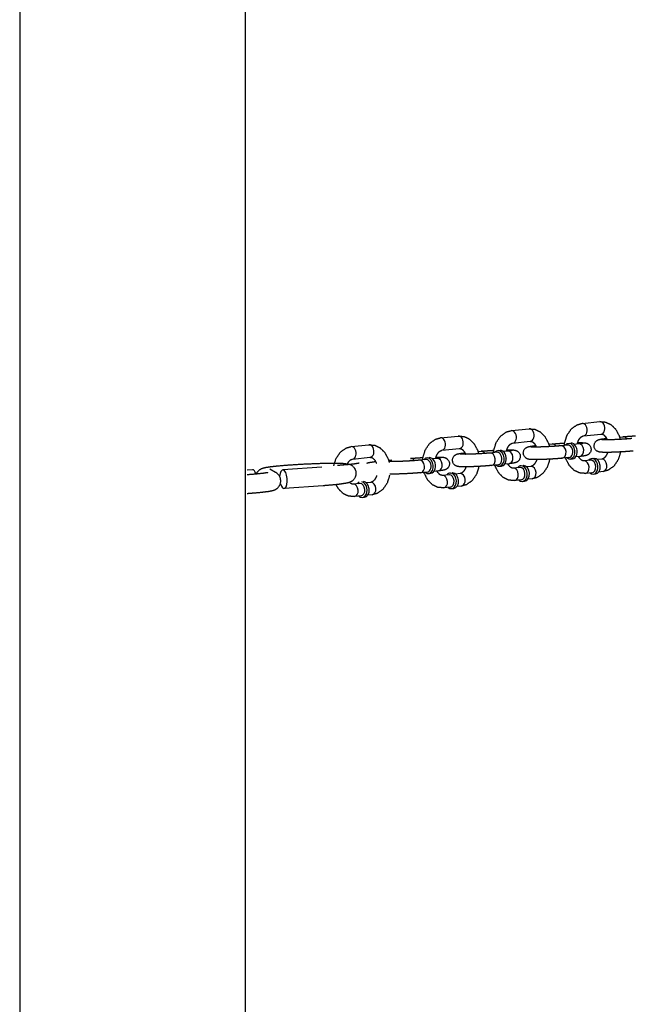
# Model space of a CAD drawing. Extents: x -26 to 730, y -26 to 570.
# Drawn here: x 569 to 575, y 401 to 411 of the extents above; entities that cross this region are included whole.
import ezdxf

# ---------------------------------------------------------------- set-up
doc = ezdxf.new("R2010")
doc.units = 0
doc.header["$LTSCALE"] = 16
doc.header["$MEASUREMENT"] = 0
doc.layers.add('1', color=7, linetype='CONTINUOUS')
doc.layers.add('AREA', color=2, linetype='CONTINUOUS')

msp = doc.modelspace()

# ---------------------------------------------------------------- linework, layer by layer
at = {"layer": '1'}
for p, q in [((573.74897, 407.17133, 17.00307), (573.92529, 407.18933, 17.00307)), ((573.74897, 407.17133, 17.00307), (573.92529, 407.18933, 17.00307)), ((574.45424, 407.24334, 17.00307), (574.63056, 407.26134, 17.00307)), ((574.45424, 407.24334, 17.00307), (574.63056, 407.26134, 17.00307)), ((573.0437, 407.09933, 17.00307), (573.22001, 407.11733, 17.00307)), ((574.46694, 407.11898, 17.00307), (574.64325, 407.13698, 17.00307)), ((574.46694, 407.11898, 17.00307), (574.64325, 407.13698, 17.00307)), ((574.68384, 407.09232, 17.00307), (574.69813, 407.09378, 17.00307)), ((574.82725, 407.10696, 17.00307), (574.86016, 407.11032, 17.00307)), ((574.82725, 407.10696, 17.00307), (574.86016, 407.11032, 17.00307)), ((572.154, 407.01196, 51.00922), (572.33032, 407.02996, 51.00922)), ((573.05639, 406.97498, 17.00307), (573.23271, 406.99298, 17.00307)), ((573.61401, 406.97174, 17.00307), (573.63605, 406.97399, 17.00307)), ((573.76166, 407.04698, 17.00307), (573.93798, 407.06498, 17.00307)), ((573.97857, 407.02032, 17.00307), (573.99286, 407.02178, 17.00307)), ((574.12198, 407.03496, 17.00307), (574.15489, 407.03832, 17.00307)), ((574.30985, 407.02707, 17.00307), (574.24373, 407.02032, 17.00307)), ((574.31929, 407.04374, 17.00307), (574.34132, 407.04599, 17.00307)), ((574.42005, 407.03832, 17.00307), (574.3758, 407.0338, 17.00307)), ((572.16669, 406.88761, 51.00922), (572.34301, 406.90561, 51.00922)), ((572.52701, 406.87559, 51.00922), (572.55992, 406.87895, 51.00922)), ((572.89931, 406.88307, 17.00307), (572.83319, 406.87632, 17.00307)), ((572.90874, 406.89974, 17.00307), (572.93078, 406.90199, 17.00307)), ((573.00951, 406.89432, 17.00307), (572.96526, 406.8898, 17.00307)), ((573.2733, 406.94832, 17.00307), (573.28758, 406.94978, 17.00307)), ((573.41671, 406.96296, 17.00307), (573.44961, 406.96632, 17.00307)), ((573.60458, 406.95507, 17.00307), (573.53846, 406.94832, 17.00307)), ((573.71478, 406.96632, 17.00307), (573.67053, 406.9618, 17.00307)), ((574.32255, 406.90272, 17.00307), (574.25643, 406.89597, 17.00307)), ((574.33515, 406.8883, 17.00307), (574.35719, 406.89055, 17.00307)), ((574.43275, 406.91397, 17.00307), (574.3885, 406.90945, 17.00307)), ((574.53945, 406.87606, 17.00307), (574.47333, 406.86931, 17.00307)), ((574.54888, 406.89273, 17.00307), (574.57092, 406.89498, 17.00307)), ((574.64965, 406.88731, 17.00307), (574.6054, 406.88279, 17.00307)), ((571.1703, 406.78215, 34.00615), (571.11715, 406.77829, 34.00615)), ((571.40167, 406.75491, 34.00615), (571.34263, 406.78627, 34.00615)), ((571.86081, 406.80865, 34.00615), (571.47248, 406.78044, 34.00615)), ((572.3836, 406.86095, 51.00922), (572.39789, 406.8624, 51.00922)), ((573.61728, 406.83072, 17.00307), (573.55116, 406.82397, 17.00307)), ((573.62988, 406.8163, 17.00307), (573.65192, 406.81855, 17.00307)), ((573.72747, 406.84197, 17.00307), (573.68322, 406.83745, 17.00307)), ((573.83418, 406.80406, 17.00307), (573.76806, 406.79731, 17.00307)), ((573.84361, 406.82073, 17.00307), (573.86565, 406.82298, 17.00307)), ((573.94438, 406.81531, 17.00307), (573.90013, 406.81079, 17.00307)), ((572.912, 406.75872, 17.00307), (572.84589, 406.75196, 17.00307)), ((572.92461, 406.7443, 17.00307), (572.94665, 406.74655, 17.00307)), ((573.0222, 406.76997, 17.00307), (572.97795, 406.76545, 17.00307)), ((573.12891, 406.73206, 17.00307), (573.06279, 406.72531, 17.00307)), ((573.13834, 406.74873, 17.00307), (573.16038, 406.75098, 17.00307)), ((573.23911, 406.74331, 17.00307), (573.19486, 406.73879, 17.00307)), ((573.84688, 406.6797, 17.00307), (573.78076, 406.67295, 17.00307)), ((573.95707, 406.69095, 17.00307), (573.91282, 406.68644, 17.00307)), ((574.55215, 406.75171, 17.00307), (574.48603, 406.74495, 17.00307)), ((574.56475, 406.73729, 17.00307), (574.58679, 406.73954, 17.00307)), ((574.66235, 406.76296, 17.00307), (574.61809, 406.75844, 17.00307)), ((571.8744, 406.62164, 34.00615), (571.48606, 406.59343, 34.00615)), ((572.23921, 406.64468, 51.00922), (572.17309, 406.63793, 51.00922)), ((572.34941, 406.65593, 51.00922), (572.30516, 406.65141, 51.00922)), ((573.1416, 406.6077, 17.00307), (573.07548, 406.60095, 17.00307)), ((573.15421, 406.59328, 17.00307), (573.17625, 406.59553, 17.00307)), ((573.2518, 406.61895, 17.00307), (573.20755, 406.61444, 17.00307)), ((573.85948, 406.66528, 17.00307), (573.88152, 406.66753, 17.00307)), ((572.25191, 406.52033, 51.00922), (572.18579, 406.51358, 51.00922)), ((572.26451, 406.50591, 51.00922), (572.28655, 406.50816, 51.00922)), ((572.3621, 406.53158, 51.00922), (572.31785, 406.52706, 51.00922))]:
    msp.add_line(p, q, dxfattribs=at)
for centre, major_axis, ratio, start_param, end_param in [((573.75532, 407.10916, 17.00307), (0.00635, -0.06218), 0.7052715, 0, 3.1415927), ((573.75532, 407.10916, 17.00307), (0.00635, -0.06218), 0.7052715, 0, 3.1415927), ((573.93163, 407.12716, 17.00307), (0.00635, -0.06218), 0.7052715, 0, 3.1415927), ((573.93163, 407.12716, 17.00307), (0.00635, -0.06218), 0.7052715, 0, 3.1415927), ((574.46059, 407.18116, 17.00307), (0.00635, -0.06218), 0.7052715, 0, 3.1415927), ((574.46059, 407.18116, 17.00307), (0.00635, -0.06218), 0.7052715, 0, 3.1415927), ((574.46059, 407.18116, 17.00307), (0.00635, -0.06218), 0.7052715, 0, 3.1415927), ((574.46059, 407.18116, 17.00307), (0.00635, -0.06218), 0.7052715, 0, 3.1415927), ((574.63691, 407.19916, 17.00307), (0.00635, -0.06218), 0.7052715, 0, 3.1415927), ((574.63691, 407.19916, 17.00307), (0.00635, -0.06218), 0.7052715, 0, 3.1415927), ((574.63691, 407.19916, 17.00307), (0.00635, -0.06218), 0.7052715, 0, 3.1415927), ((574.63691, 407.19916, 17.00307), (0.00635, -0.06218), 0.7052715, 0, 3.1415927), ((573.05004, 407.03716, 17.00307), (0.00635, -0.06218), 0.7052715, 0, 3.1415927), ((573.05004, 407.03716, 17.00307), (0.00635, -0.06218), 0.7052715, 0, 3.1415927), ((573.22636, 407.05516, 17.00307), (0.00635, -0.06218), 0.7052715, 0, 3.1415927), ((573.22636, 407.05516, 17.00307), (0.00635, -0.06218), 0.7052715, 0, 3.1415927), ((574.69019, 407.03015, 17.00307), (-0.00635, 0.06218), 0.7052715, 5.9132554, 6.2831853), ((574.69019, 407.03015, 17.00307), (-0.00635, 0.06218), 0.7052715, 5.9132554, 6.2831853), ((574.8665, 407.04815, 17.00307), (-0.00635, 0.06218), 0.7052715, 5.332701, 6.2831853), ((574.8665, 407.04815, 17.00307), (-0.00635, 0.06218), 0.7052715, 5.332701, 6.2831853), ((572.16035, 406.94978, 51.00922), (0.00635, -0.06218), 0.7052715, 0, 3.1415927), ((572.16035, 406.94978, 51.00922), (0.00635, -0.06218), 0.7052715, 0, 3.1415927), ((572.33666, 406.96778, 51.00922), (0.00635, -0.06218), 0.7052715, 0, 3.1415927), ((572.33666, 406.96778, 51.00922), (0.00635, -0.06218), 0.7052715, 0, 3.1415927), ((573.62195, 406.89402, 17.00307), (-0.00793, 0.07772), 0.7052715, 2.4980915, 6.9266864), ((573.62195, 406.89402, 17.00307), (-0.00793, 0.07772), 0.7052715, 2.4980915, 6.9266864), ((573.64399, 406.89627, 17.00307), (0.00793, -0.07772), 0.7052715, 0, 3.1415927), ((573.64399, 406.89627, 17.00307), (0.00793, -0.07772), 0.7052715, 0, 3.1415927), ((573.98492, 406.95814, 17.00307), (-0.00635, 0.06218), 0.7052715, 5.9132554, 6.2831853), ((573.98492, 406.95814, 17.00307), (-0.00635, 0.06218), 0.7052715, 5.9132554, 6.2831853), ((574.16123, 406.97614, 17.00307), (-0.00635, 0.06218), 0.7052715, 5.332701, 6.2831853), ((574.16123, 406.97614, 17.00307), (-0.00635, 0.06218), 0.7052715, 5.332701, 6.2831853), ((574.25008, 406.95814, 17.00307), (-0.00635, 0.06218), 0.7052715, 3.1415927, 6.2831853), ((574.25008, 406.95814, 17.00307), (-0.00635, 0.06218), 0.7052715, 3.1415927, 6.2831853), ((574.32722, 406.96602, 17.00307), (-0.00793, 0.07772), 0.7052715, 2.4980915, 6.9266864), ((574.32722, 406.96602, 17.00307), (-0.00793, 0.07772), 0.7052715, 2.4980915, 6.9266864), ((574.3162, 406.96489, 17.00307), (0.00635, -0.06218), 0.7052715, 0, 3.1415927), ((574.3162, 406.96489, 17.00307), (0.00635, -0.06218), 0.7052715, 0, 3.1415927), ((574.34926, 406.96827, 17.00307), (0.00793, -0.07772), 0.7052715, 0, 3.1415927), ((574.34926, 406.96827, 17.00307), (0.00793, -0.07772), 0.7052715, 0, 3.1415927), ((574.36028, 406.96939, 17.00307), (-0.00635, 0.06218), 0.7052715, 4.5986008, 4.8261772), ((574.36028, 406.96939, 17.00307), (-0.00635, 0.06218), 0.7052715, 4.5986008, 4.8261772), ((574.4264, 406.97614, 17.00307), (-0.00635, 0.06218), 0.7052715, 3.1415927, 6.2831853), ((574.4264, 406.97614, 17.00307), (-0.00635, 0.06218), 0.7052715, 3.1415927, 6.2831853), ((572.75069, 406.83214, 17.00307), (-0.00635, 0.06218), 0.7052715, 5.332701, 6.2831853), ((572.75069, 406.83214, 17.00307), (-0.00635, 0.06218), 0.7052715, 5.332701, 6.2831853), ((572.83954, 406.81414, 17.00307), (-0.00635, 0.06218), 0.7052715, 3.1415927, 6.2831853), ((572.83954, 406.81414, 17.00307), (-0.00635, 0.06218), 0.7052715, 3.1415927, 6.2831853), ((572.91668, 406.82202, 17.00307), (-0.00793, 0.07772), 0.7052715, 2.4980915, 6.9266864), ((572.91668, 406.82202, 17.00307), (-0.00793, 0.07772), 0.7052715, 2.4980915, 6.9266864), ((572.90566, 406.82089, 17.00307), (0.00635, -0.06218), 0.7052715, 0, 3.1415927), ((572.90566, 406.82089, 17.00307), (0.00635, -0.06218), 0.7052715, 0, 3.1415927), ((572.93872, 406.82427, 17.00307), (0.00793, -0.07772), 0.7052715, 0, 3.1415927), ((572.93872, 406.82427, 17.00307), (0.00793, -0.07772), 0.7052715, 0, 3.1415927), ((573.01586, 406.83214, 17.00307), (-0.00635, 0.06218), 0.7052715, 3.1415927, 6.2831853), ((573.01586, 406.83214, 17.00307), (-0.00635, 0.06218), 0.7052715, 3.1415927, 6.2831853), ((573.27964, 406.88614, 17.00307), (-0.00635, 0.06218), 0.7052715, 5.9132554, 6.2831853), ((573.27964, 406.88614, 17.00307), (-0.00635, 0.06218), 0.7052715, 5.9132554, 6.2831853), ((573.45596, 406.90414, 17.00307), (-0.00635, 0.06218), 0.7052715, 5.332701, 6.2831853), ((573.45596, 406.90414, 17.00307), (-0.00635, 0.06218), 0.7052715, 5.332701, 6.2831853), ((573.54481, 406.88614, 17.00307), (-0.00635, 0.06218), 0.7052715, 3.1415927, 6.2831853), ((573.54481, 406.88614, 17.00307), (-0.00635, 0.06218), 0.7052715, 3.1415927, 6.2831853), ((573.61093, 406.89289, 17.00307), (0.00635, -0.06218), 0.7052715, 0, 3.1415927), ((573.61093, 406.89289, 17.00307), (0.00635, -0.06218), 0.7052715, 0, 3.1415927), ((573.65501, 406.89739, 17.00307), (-0.00635, 0.06218), 0.7052715, 4.5986008, 4.8261772), ((573.65501, 406.89739, 17.00307), (-0.00635, 0.06218), 0.7052715, 4.5986008, 4.8261772), ((573.72113, 406.90414, 17.00307), (-0.00635, 0.06218), 0.7052715, 3.1415927, 6.2831853), ((573.72113, 406.90414, 17.00307), (-0.00635, 0.06218), 0.7052715, 3.1415927, 6.2831853), ((574.55682, 406.81501, 17.00307), (-0.00793, 0.07772), 0.7052715, 6.211308, 6.9266864), ((574.55682, 406.81501, 17.00307), (-0.00793, 0.07772), 0.7052715, 6.211308, 6.9266864), ((574.55682, 406.81501, 17.00307), (-0.00793, 0.07772), 0.7052715, 2.4980915, 6.211308), ((574.55682, 406.81501, 17.00307), (-0.00793, 0.07772), 0.7052715, 2.4980915, 6.211308), ((574.5458, 406.81388, 17.00307), (0.00635, -0.06218), 0.7052715, 3.0697153, 3.1415927), ((574.5458, 406.81388, 17.00307), (0.00635, -0.06218), 0.7052715, 3.0697153, 3.1415927), ((574.5458, 406.81388, 17.00307), (0.00635, -0.06218), 0.7052715, 0, 3.0697153), ((574.5458, 406.81388, 17.00307), (0.00635, -0.06218), 0.7052715, 0, 3.0697153), ((574.57886, 406.81726, 17.00307), (-0.00793, 0.07772), 0.7052715, 6.211308, 6.2831853), ((574.57886, 406.81726, 17.00307), (-0.00793, 0.07772), 0.7052715, 6.211308, 6.2831853), ((574.57886, 406.81726, 17.00307), (-0.00793, 0.07772), 0.7052715, 3.1415927, 6.211308), ((574.57886, 406.81726, 17.00307), (-0.00793, 0.07772), 0.7052715, 3.1415927, 6.211308), ((574.656, 406.82513, 17.00307), (-0.00635, 0.06218), 0.7052715, 6.211308, 6.2831853), ((574.656, 406.82513, 17.00307), (-0.00635, 0.06218), 0.7052715, 6.211308, 6.2831853), ((574.656, 406.82513, 17.00307), (-0.00635, 0.06218), 0.7052715, 3.1415927, 6.211308), ((574.656, 406.82513, 17.00307), (-0.00635, 0.06218), 0.7052715, 3.1415927, 6.211308), ((571.17709, 406.68865, 34.00615), (-0.00679, 0.0935), 0.4031674, 5.2745807, 6.2831853), ((571.47927, 406.68694, 34.00615), (-0.00679, 0.0935), 0.4031674, 2.0390913, 7.5124786), ((572.38995, 406.79877, 51.00922), (-0.00635, 0.06218), 0.7052715, 5.9132554, 6.2831853), ((572.38995, 406.79877, 51.00922), (-0.00635, 0.06218), 0.7052715, 5.9132554, 6.2831853), ((572.94974, 406.82539, 17.00307), (-0.00635, 0.06218), 0.7052715, 4.5986008, 4.8261772), ((572.94974, 406.82539, 17.00307), (-0.00635, 0.06218), 0.7052715, 4.5986008, 4.8261772), ((573.77441, 406.73513, 17.00307), (-0.00635, 0.06218), 0.7052715, 6.211308, 6.2831853), ((573.77441, 406.73513, 17.00307), (-0.00635, 0.06218), 0.7052715, 6.211308, 6.2831853), ((573.77441, 406.73513, 17.00307), (-0.00635, 0.06218), 0.7052715, 3.1415927, 6.211308), ((573.77441, 406.73513, 17.00307), (-0.00635, 0.06218), 0.7052715, 3.1415927, 6.211308), ((573.85155, 406.74301, 17.00307), (-0.00793, 0.07772), 0.7052715, 6.211308, 6.9266864), ((573.85155, 406.74301, 17.00307), (-0.00793, 0.07772), 0.7052715, 6.211308, 6.9266864), ((573.85155, 406.74301, 17.00307), (-0.00793, 0.07772), 0.7052715, 2.4980915, 6.211308), ((573.85155, 406.74301, 17.00307), (-0.00793, 0.07772), 0.7052715, 2.4980915, 6.211308), ((573.84053, 406.74188, 17.00307), (0.00635, -0.06218), 0.7052715, 3.0697153, 3.1415927), ((573.84053, 406.74188, 17.00307), (0.00635, -0.06218), 0.7052715, 3.0697153, 3.1415927), ((573.84053, 406.74188, 17.00307), (0.00635, -0.06218), 0.7052715, 0, 3.0697153), ((573.84053, 406.74188, 17.00307), (0.00635, -0.06218), 0.7052715, 0, 3.0697153), ((573.87359, 406.74526, 17.00307), (-0.00793, 0.07772), 0.7052715, 6.211308, 6.2831853), ((573.87359, 406.74526, 17.00307), (-0.00793, 0.07772), 0.7052715, 6.211308, 6.2831853), ((573.87359, 406.74526, 17.00307), (-0.00793, 0.07772), 0.7052715, 3.1415927, 6.211308), ((573.87359, 406.74526, 17.00307), (-0.00793, 0.07772), 0.7052715, 3.1415927, 6.211308), ((573.95073, 406.75313, 17.00307), (-0.00635, 0.06218), 0.7052715, 6.211308, 6.2831853), ((573.95073, 406.75313, 17.00307), (-0.00635, 0.06218), 0.7052715, 6.211308, 6.2831853), ((573.95073, 406.75313, 17.00307), (-0.00635, 0.06218), 0.7052715, 3.1415927, 6.211308), ((573.95073, 406.75313, 17.00307), (-0.00635, 0.06218), 0.7052715, 3.1415927, 6.211308), ((574.47968, 406.80713, 17.00307), (-0.00635, 0.06218), 0.7052715, 6.211308, 6.2831853), ((574.47968, 406.80713, 17.00307), (-0.00635, 0.06218), 0.7052715, 6.211308, 6.2831853), ((574.47968, 406.80713, 17.00307), (-0.00635, 0.06218), 0.7052715, 3.1415927, 6.211308), ((574.47968, 406.80713, 17.00307), (-0.00635, 0.06218), 0.7052715, 3.1415927, 6.211308), ((574.58988, 406.81838, 17.00307), (0.00635, -0.06218), 0.7052715, 1.4570081, 1.6845845), ((574.58988, 406.81838, 17.00307), (0.00635, -0.06218), 0.7052715, 1.4570081, 1.6845845), ((573.06914, 406.66313, 17.00307), (-0.00635, 0.06218), 0.7052715, 6.211308, 6.2831853), ((573.06914, 406.66313, 17.00307), (-0.00635, 0.06218), 0.7052715, 6.211308, 6.2831853), ((573.06914, 406.66313, 17.00307), (-0.00635, 0.06218), 0.7052715, 3.1415927, 6.211308), ((573.06914, 406.66313, 17.00307), (-0.00635, 0.06218), 0.7052715, 3.1415927, 6.211308), ((573.14628, 406.671, 17.00307), (-0.00793, 0.07772), 0.7052715, 6.211308, 6.9266864), ((573.14628, 406.671, 17.00307), (-0.00793, 0.07772), 0.7052715, 6.211308, 6.9266864), ((573.14628, 406.671, 17.00307), (-0.00793, 0.07772), 0.7052715, 2.4980915, 6.211308), ((573.14628, 406.671, 17.00307), (-0.00793, 0.07772), 0.7052715, 2.4980915, 6.211308), ((573.13526, 406.66988, 17.00307), (0.00635, -0.06218), 0.7052715, 3.0697153, 3.1415927), ((573.13526, 406.66988, 17.00307), (0.00635, -0.06218), 0.7052715, 3.0697153, 3.1415927), ((573.13526, 406.66988, 17.00307), (0.00635, -0.06218), 0.7052715, 0, 3.0697153), ((573.13526, 406.66988, 17.00307), (0.00635, -0.06218), 0.7052715, 0, 3.0697153), ((573.16832, 406.67325, 17.00307), (-0.00793, 0.07772), 0.7052715, 6.211308, 6.2831853), ((573.16832, 406.67325, 17.00307), (-0.00793, 0.07772), 0.7052715, 6.211308, 6.2831853), ((573.16832, 406.67325, 17.00307), (-0.00793, 0.07772), 0.7052715, 3.1415927, 6.211308), ((573.16832, 406.67325, 17.00307), (-0.00793, 0.07772), 0.7052715, 3.1415927, 6.211308), ((573.17934, 406.67438, 17.00307), (0.00635, -0.06218), 0.7052715, 1.4570081, 1.6845845), ((573.17934, 406.67438, 17.00307), (0.00635, -0.06218), 0.7052715, 1.4570081, 1.6845845), ((573.24545, 406.68113, 17.00307), (-0.00635, 0.06218), 0.7052715, 6.211308, 6.2831853), ((573.24545, 406.68113, 17.00307), (-0.00635, 0.06218), 0.7052715, 6.211308, 6.2831853), ((573.24545, 406.68113, 17.00307), (-0.00635, 0.06218), 0.7052715, 3.1415927, 6.211308), ((573.24545, 406.68113, 17.00307), (-0.00635, 0.06218), 0.7052715, 3.1415927, 6.211308), ((573.88461, 406.74638, 17.00307), (0.00635, -0.06218), 0.7052715, 1.4570081, 1.6845845), ((573.88461, 406.74638, 17.00307), (0.00635, -0.06218), 0.7052715, 1.4570081, 1.6845845), ((572.17944, 406.57576, 51.00922), (-0.00635, 0.06218), 0.7052715, 6.211308, 6.2831853), ((572.17944, 406.57576, 51.00922), (-0.00635, 0.06218), 0.7052715, 6.211308, 6.2831853), ((572.17944, 406.57576, 51.00922), (-0.00635, 0.06218), 0.7052715, 3.1415927, 6.211308), ((572.17944, 406.57576, 51.00922), (-0.00635, 0.06218), 0.7052715, 3.1415927, 6.211308), ((572.25658, 406.58363, 51.00922), (-0.00793, 0.07772), 0.7052715, 0.3019151, 0.6435011), ((572.25658, 406.58363, 51.00922), (-0.00793, 0.07772), 0.7052715, 0.3019151, 0.6435011), ((572.25658, 406.58363, 51.00922), (-0.00793, 0.07772), 0.7052715, 2.4980915, 6.0679174), ((572.25658, 406.58363, 51.00922), (-0.00793, 0.07772), 0.7052715, 2.4980915, 6.0679174), ((572.24556, 406.58251, 51.00922), (0.00635, -0.06218), 0.7052715, 3.0697153, 3.1415927), ((572.24556, 406.58251, 51.00922), (0.00635, -0.06218), 0.7052715, 3.0697153, 3.1415927), ((572.24556, 406.58251, 51.00922), (0.00635, -0.06218), 0.7052715, 0, 3.0697153), ((572.24556, 406.58251, 51.00922), (0.00635, -0.06218), 0.7052715, 0, 3.0697153), ((572.27862, 406.58588, 51.00922), (-0.00793, 0.07772), 0.7052715, 3.1415927, 6.2068875), ((572.27862, 406.58588, 51.00922), (-0.00793, 0.07772), 0.7052715, 3.1415927, 6.2068875), ((572.28964, 406.58701, 51.00922), (0.00635, -0.06218), 0.7052715, 1.4570081, 1.6845845), ((572.28964, 406.58701, 51.00922), (0.00635, -0.06218), 0.7052715, 1.4570081, 1.6845845), ((572.35576, 406.59376, 51.00922), (-0.00635, 0.06218), 0.7052715, 6.211308, 6.2831853), ((572.35576, 406.59376, 51.00922), (-0.00635, 0.06218), 0.7052715, 6.211308, 6.2831853), ((572.35576, 406.59376, 51.00922), (-0.00635, 0.06218), 0.7052715, 3.1415927, 6.211308), ((572.35576, 406.59376, 51.00922), (-0.00635, 0.06218), 0.7052715, 3.1415927, 6.211308)]:
    msp.add_ellipse(centre, major_axis=major_axis, ratio=ratio, start_param=start_param, end_param=end_param, dxfattribs=at)
for points, knots in [([(573.57111, 406.95165, 17.00307), (573.57429, 406.97616, 17.00307), (573.59785, 407.05245, 17.00307), (573.64078, 407.11601, 17.00307), (573.69794, 407.15732, 17.00307), (573.74897, 407.17133, 17.00307)], [4.8400006, 4.8400006, 4.9470547, 5.2986886, 5.6459014, 5.9697459, 6.2111216, 6.2111216]), ([(573.92529, 407.18933, 17.00307), (573.98325, 407.18441, 17.00307), (574.03679, 407.15872, 17.00307), (574.0837, 407.11196, 17.00307), (574.11844, 407.04555, 17.00307), (574.12826, 407.01174, 17.00307)], [6.2111216, 6.2111216, 6.4761619, 6.7481189, 7.0510558, 7.3869618, 7.5413328, 7.5413328]), ([(574.27638, 407.02365, 17.00307), (574.27956, 407.04816, 17.00307), (574.30312, 407.12446, 17.00307), (574.34605, 407.18801, 17.00307), (574.40321, 407.22933, 17.00307), (574.45424, 407.24334, 17.00307)], [4.8400006, 4.8400006, 4.9470547, 5.2986886, 5.6459014, 5.9697459, 6.2111216, 6.2111216]), ([(574.63056, 407.26134, 17.00307), (574.68853, 407.25641, 17.00307), (574.74206, 407.23072, 17.00307), (574.78897, 407.18396, 17.00307), (574.82371, 407.11755, 17.00307), (574.83354, 407.08374, 17.00307)], [6.2111216, 6.2111216, 6.4761619, 6.7481189, 7.0510558, 7.3869618, 7.5413328, 7.5413328]), ([(572.86584, 406.87965, 17.00307), (572.86902, 406.90416, 17.00307), (572.89258, 406.98045, 17.00307), (572.93551, 407.04401, 17.00307), (572.99267, 407.08532, 17.00307), (573.0437, 407.09933, 17.00307)], [4.8400006, 4.8400006, 4.9470547, 5.2986886, 5.6459014, 5.9697459, 6.2111216, 6.2111216]), ([(573.22001, 407.11733, 17.00307), (573.27798, 407.1124, 17.00307), (573.33152, 407.08672, 17.00307), (573.37843, 407.03996, 17.00307), (573.41316, 406.97355, 17.00307), (573.42299, 406.93974, 17.00307)], [6.2111216, 6.2111216, 6.4761619, 6.7481189, 7.0510558, 7.3869618, 7.5413328, 7.5413328]), ([(574.40465, 407.03675, 17.00307), (574.41526, 407.06914, 17.00307), (574.4305, 407.09479, 17.00307), (574.44713, 407.11096, 17.00307), (574.46353, 407.11845, 17.00307), (574.46694, 407.11898, 17.00307)], [5.0164928, 5.0164928, 5.2789156, 5.5489512, 5.8229842, 6.1362953, 6.2111216, 6.2111216]), ([(574.9617, 406.96797, 17.00307), (574.90774, 406.96327, 17.00307), (574.8477, 406.95934, 17.00307), (574.78602, 406.95635, 17.00307), (574.72823, 406.95457, 17.00307), (574.67929, 406.9542, 17.00307), (574.64123, 406.95567, 17.00307), (574.62599, 406.95782, 17.00307), (574.61639, 406.96048, 17.00307), (574.60183, 406.96762, 17.00307), (574.58541, 406.98307, 17.00307), (574.57509, 407.00456, 17.00307), (574.5732, 407.02541, 17.00307), (574.57745, 407.04385, 17.00307), (574.58594, 407.05886, 17.00307), (574.59657, 407.06982, 17.00307), (574.60661, 407.07653, 17.00307), (574.61481, 407.08034, 17.00307), (574.62363, 407.08324, 17.00307), (574.64635, 407.08775, 17.00307), (574.68384, 407.09232, 17.00307)], [3.9256914, 3.9256914, 4.2692523, 4.5979274, 4.9235157, 5.2495821, 5.5804962, 5.9342746, 6.0913542, 6.156437, 6.2108064, 6.246768, 6.2699167, 6.2870976, 6.3038378, 6.3235898, 6.3502535, 6.3861841, 6.4320587, 6.5072897, 6.7520753, 7.0672841, 7.0672841]), ([(574.64325, 407.13698, 17.00307), (574.65763, 407.13517, 17.00307), (574.66945, 407.12897, 17.00307), (574.68845, 407.10965, 17.00307), (574.70334, 407.08244, 17.00307), (574.70462, 407.07922, 17.00307)], [6.2111216, 6.2111216, 6.5252809, 6.743179, 7.0565503, 7.3289061, 7.3565109, 7.3565109]), ([(574.949, 407.09232, 17.00307), (574.90579, 407.08849, 17.00307), (574.85217, 407.08481, 17.00307), (574.7946, 407.08182, 17.00307), (574.73959, 407.07987, 17.00307), (574.69339, 407.07915, 17.00307), (574.66182, 407.07961, 17.00307), (574.65381, 407.08005, 17.00307), (574.65071, 407.08034, 17.00307), (574.65053, 407.08036, 17.00307)], [3.9256914, 3.9256914, 4.223882, 4.5344342, 4.8485929, 5.1629131, 5.4741051, 5.7737049, 5.8999942, 5.9986194, 6.0256184, 6.0256184]), ([(574.86016, 407.11032, 17.00307), (574.91411, 407.11502, 17.00307), (574.97416, 407.11895, 17.00307), (574.98473, 407.11954, 17.00307)], [0.78409874, 0.78409874, 1.12765962, 1.45633479, 1.51203856, 1.51203856]), ([(574.86016, 407.11032, 17.00307), (574.91411, 407.11502, 17.00307), (574.97416, 407.11895, 17.00307), (574.98473, 407.11954, 17.00307)], [0.78409874, 0.78409874, 1.12765962, 1.45633479, 1.51203856, 1.51203856]), ([(571.98003, 406.82082, 51.00922), (572.00288, 406.89308, 51.00922), (572.04581, 406.95663, 51.00922), (572.10297, 406.99795, 51.00922), (572.154, 407.01196, 51.00922)], [4.9648696, 4.9648696, 5.2986886, 5.6459014, 5.9697459, 6.2111216, 6.2111216]), ([(572.33032, 407.02996, 51.00922), (572.38829, 407.02503, 51.00922), (572.44182, 406.99934, 51.00922), (572.48873, 406.95258, 51.00922), (572.52347, 406.88618, 51.00922), (572.53329, 406.85237, 51.00922)], [6.2111216, 6.2111216, 6.4761619, 6.7481189, 7.0510558, 7.3869618, 7.5413328, 7.5413328]), ([(572.99411, 406.89275, 17.00307), (573.00472, 406.92514, 17.00307), (573.01996, 406.95079, 17.00307), (573.03658, 406.96696, 17.00307), (573.05299, 406.97445, 17.00307), (573.05639, 406.97498, 17.00307)], [5.0164928, 5.0164928, 5.2789156, 5.5489512, 5.8229842, 6.1362953, 6.2111216, 6.2111216]), ([(573.23271, 406.99298, 17.00307), (573.24709, 406.99117, 17.00307), (573.2589, 406.98497, 17.00307), (573.27791, 406.96565, 17.00307), (573.29279, 406.93844, 17.00307), (573.29407, 406.93521, 17.00307)], [6.2111216, 6.2111216, 6.5252809, 6.743179, 7.0565503, 7.3289061, 7.3565109, 7.3565109]), ([(573.44961, 406.96632, 17.00307), (573.50357, 406.97102, 17.00307), (573.56361, 406.97495, 17.00307), (573.57418, 406.97553, 17.00307)], [0.78409874, 0.78409874, 1.12765962, 1.45633479, 1.51203856, 1.51203856]), ([(573.69938, 406.96475, 17.00307), (573.70999, 406.99714, 17.00307), (573.72523, 407.02279, 17.00307), (573.74186, 407.03896, 17.00307), (573.75826, 407.04645, 17.00307), (573.76166, 407.04698, 17.00307)], [5.0164928, 5.0164928, 5.2789156, 5.5489512, 5.8229842, 6.1362953, 6.2111216, 6.2111216]), ([(573.70349, 406.98005, 17.00307), (573.73203, 406.98009, 17.00307), (573.77008, 406.97862, 17.00307), (573.78532, 406.97647, 17.00307), (573.79493, 406.97381, 17.00307), (573.80949, 406.96667, 17.00307), (573.8259, 406.95122, 17.00307), (573.83622, 406.92973, 17.00307), (573.83812, 406.90888, 17.00307), (573.83386, 406.89044, 17.00307), (573.82538, 406.87543, 17.00307), (573.81474, 406.86447, 17.00307), (573.80471, 406.85776, 17.00307), (573.7965, 406.85395, 17.00307), (573.78768, 406.85105, 17.00307), (573.76496, 406.84654, 17.00307), (573.72747, 406.84197, 17.00307)], [2.2362783, 2.2362783, 2.4389036, 2.7926819, 2.9497616, 3.0148443, 3.0692138, 3.1051753, 3.128324, 3.1455049, 3.1622452, 3.1819972, 3.2086609, 3.2445915, 3.290466, 3.365697, 3.6104826, 3.9256914, 3.9256914]), ([(574.25643, 406.89597, 17.00307), (574.20247, 406.89127, 17.00307), (574.14243, 406.88734, 17.00307), (574.08075, 406.88435, 17.00307), (574.02296, 406.88257, 17.00307), (573.97402, 406.88219, 17.00307), (573.93596, 406.88367, 17.00307), (573.92072, 406.88582, 17.00307), (573.91111, 406.88848, 17.00307), (573.89656, 406.89562, 17.00307), (573.88014, 406.91107, 17.00307), (573.86982, 406.93256, 17.00307), (573.86792, 406.95341, 17.00307), (573.87218, 406.97185, 17.00307), (573.88066, 406.98686, 17.00307), (573.8913, 406.99782, 17.00307), (573.90134, 407.00453, 17.00307), (573.90954, 407.00834, 17.00307), (573.91836, 407.01124, 17.00307), (573.94108, 407.01575, 17.00307), (573.97857, 407.02032, 17.00307)], [3.9256914, 3.9256914, 4.2692523, 4.5979274, 4.9235157, 5.2495821, 5.5804962, 5.9342746, 6.0913542, 6.156437, 6.2108064, 6.246768, 6.2699167, 6.2870976, 6.3038378, 6.3235898, 6.3502535, 6.3861841, 6.4320587, 6.5072897, 6.7520753, 7.0672841, 7.0672841]), ([(573.93798, 407.06498, 17.00307), (573.95236, 407.06317, 17.00307), (573.96418, 407.05697, 17.00307), (573.98318, 407.03765, 17.00307), (573.99807, 407.01044, 17.00307), (573.99935, 407.00722, 17.00307)], [6.2111216, 6.2111216, 6.5252809, 6.743179, 7.0565503, 7.3289061, 7.3565109, 7.3565109]), ([(574.24373, 407.02032, 17.00307), (574.20052, 407.01649, 17.00307), (574.1469, 407.01281, 17.00307), (574.08933, 407.00982, 17.00307), (574.03432, 407.00787, 17.00307), (573.98812, 407.00715, 17.00307), (573.95655, 407.00761, 17.00307), (573.94854, 407.00805, 17.00307), (573.94544, 407.00834, 17.00307), (573.94526, 407.00836, 17.00307)], [3.9256914, 3.9256914, 4.223882, 4.5344342, 4.8485929, 5.1629131, 5.4741051, 5.7737049, 5.8999942, 5.9986194, 6.0256184, 6.0256184]), ([(574.24373, 407.02032, 17.00307), (574.20052, 407.01649, 17.00307), (574.1469, 407.01281, 17.00307), (574.08933, 407.00982, 17.00307), (574.03432, 407.00787, 17.00307), (573.98812, 407.00715, 17.00307), (573.95655, 407.00761, 17.00307), (573.94854, 407.00805, 17.00307), (573.94544, 407.00834, 17.00307), (573.94526, 407.00836, 17.00307)], [3.9256914, 3.9256914, 4.223882, 4.5344342, 4.8485929, 5.1629131, 5.4741051, 5.7737049, 5.8999942, 5.9986194, 6.0256184, 6.0256184]), ([(574.15489, 407.03832, 17.00307), (574.20884, 407.04302, 17.00307), (574.26889, 407.04695, 17.00307), (574.27945, 407.04754, 17.00307)], [0.78409874, 0.78409874, 1.12765962, 1.45633479, 1.51203856, 1.51203856]), ([(574.40876, 407.05205, 17.00307), (574.4373, 407.05209, 17.00307), (574.47535, 407.05062, 17.00307), (574.49059, 407.04847, 17.00307), (574.5002, 407.04581, 17.00307), (574.51476, 407.03867, 17.00307), (574.53117, 407.02322, 17.00307), (574.54149, 407.00173, 17.00307), (574.54339, 406.98088, 17.00307), (574.53913, 406.96244, 17.00307), (574.53065, 406.94743, 17.00307), (574.52002, 406.93647, 17.00307), (574.50998, 406.92976, 17.00307), (574.50177, 406.92595, 17.00307), (574.49295, 406.92305, 17.00307), (574.47023, 406.91854, 17.00307), (574.43275, 406.91397, 17.00307)], [2.2362783, 2.2362783, 2.4389036, 2.7926819, 2.9497616, 3.0148443, 3.0692138, 3.1051753, 3.128324, 3.1455049, 3.1622452, 3.1819972, 3.2086609, 3.2445915, 3.290466, 3.365697, 3.6104826, 3.9256914, 3.9256914]), ([(574.46005, 407.04364, 17.00307), (574.45993, 407.04361, 17.00307), (574.45577, 407.04281, 17.00307), (574.4398, 407.04053, 17.00307), (574.42005, 407.03832, 17.00307)], [3.39396191, 3.39396191, 3.41544815, 3.54065512, 3.74963765, 3.9256914, 3.9256914]), ([(572.11228, 406.83126, 51.00922), (572.11502, 406.83776, 51.00922), (572.13026, 406.86341, 51.00922), (572.14689, 406.87958, 51.00922), (572.16329, 406.88707, 51.00922), (572.16669, 406.88761, 51.00922)], [5.22196863, 5.22196863, 5.2789156, 5.5489512, 5.8229842, 6.13629525, 6.21112159, 6.21112159]), ([(572.34301, 406.90561, 51.00922), (572.35739, 406.9038, 51.00922), (572.36921, 406.89759, 51.00922), (572.38821, 406.87827, 51.00922), (572.4031, 406.85107, 51.00922), (572.40438, 406.84784, 51.00922)], [6.2111216, 6.2111216, 6.5252809, 6.743179, 7.0565503, 7.3289061, 7.3565109, 7.3565109]), ([(572.83319, 406.87632, 17.00307), (572.78997, 406.87249, 17.00307), (572.73635, 406.86881, 17.00307), (572.67879, 406.86582, 17.00307), (572.62378, 406.86386, 17.00307), (572.57758, 406.86314, 17.00307), (572.54601, 406.86361, 17.00307), (572.538, 406.86405, 17.00307), (572.5349, 406.86434, 17.00307), (572.53471, 406.86436, 17.00307)], [3.9256914, 3.9256914, 4.223882, 4.5344342, 4.8485929, 5.1629131, 5.4741051, 5.7737049, 5.8999942, 5.9986194, 6.0256184, 6.0256184]), ([(572.74434, 406.89432, 17.00307), (572.7983, 406.89901, 17.00307), (572.85834, 406.90295, 17.00307), (572.86891, 406.90353, 17.00307)], [0.78409874, 0.78409874, 1.12765962, 1.45633479, 1.51203856, 1.51203856]), ([(572.99821, 406.90804, 17.00307), (573.02675, 406.90809, 17.00307), (573.06481, 406.90662, 17.00307), (573.08005, 406.90447, 17.00307), (573.08966, 406.90181, 17.00307), (573.10422, 406.89467, 17.00307), (573.12063, 406.87922, 17.00307), (573.13095, 406.85772, 17.00307), (573.13285, 406.83688, 17.00307), (573.12859, 406.81844, 17.00307), (573.12011, 406.80342, 17.00307), (573.10947, 406.79247, 17.00307), (573.09944, 406.78576, 17.00307), (573.09123, 406.78195, 17.00307), (573.08241, 406.77905, 17.00307), (573.05969, 406.77453, 17.00307), (573.0222, 406.76997, 17.00307)], [2.2362783, 2.2362783, 2.4389036, 2.7926819, 2.9497616, 3.0148443, 3.0692138, 3.1051753, 3.128324, 3.1455049, 3.1622452, 3.1819972, 3.2086609, 3.2445915, 3.290466, 3.365697, 3.6104826, 3.9256914, 3.9256914]), ([(573.0495, 406.89964, 17.00307), (573.04939, 406.89961, 17.00307), (573.04522, 406.89881, 17.00307), (573.02926, 406.89653, 17.00307), (573.00951, 406.89432, 17.00307)], [3.39396191, 3.39396191, 3.41544815, 3.54065512, 3.74963765, 3.9256914, 3.9256914]), ([(573.55116, 406.82397, 17.00307), (573.4972, 406.81927, 17.00307), (573.43716, 406.81534, 17.00307), (573.37548, 406.81235, 17.00307), (573.31768, 406.81057, 17.00307), (573.26874, 406.81019, 17.00307), (573.23069, 406.81166, 17.00307), (573.21545, 406.81382, 17.00307), (573.20584, 406.81648, 17.00307), (573.19128, 406.82361, 17.00307), (573.17487, 406.83907, 17.00307), (573.16455, 406.86056, 17.00307), (573.16265, 406.8814, 17.00307), (573.16691, 406.89984, 17.00307), (573.17539, 406.91486, 17.00307), (573.18603, 406.92582, 17.00307), (573.19606, 406.93253, 17.00307), (573.20427, 406.93634, 17.00307), (573.21309, 406.93924, 17.00307), (573.23581, 406.94375, 17.00307), (573.2733, 406.94832, 17.00307)], [3.9256914, 3.9256914, 4.2692523, 4.5979274, 4.9235157, 5.2495821, 5.5804962, 5.9342746, 6.0913542, 6.156437, 6.2108064, 6.246768, 6.2699167, 6.2870976, 6.3038378, 6.3235898, 6.3502535, 6.3861841, 6.4320587, 6.5072897, 6.7520753, 7.0672841, 7.0672841]), ([(573.53846, 406.94832, 17.00307), (573.49524, 406.94449, 17.00307), (573.44163, 406.94081, 17.00307), (573.38406, 406.93782, 17.00307), (573.32905, 406.93587, 17.00307), (573.28285, 406.93515, 17.00307), (573.25128, 406.93561, 17.00307), (573.24327, 406.93605, 17.00307), (573.24017, 406.93634, 17.00307), (573.23999, 406.93636, 17.00307)], [3.9256914, 3.9256914, 4.223882, 4.5344342, 4.8485929, 5.1629131, 5.4741051, 5.7737049, 5.8999942, 5.9986194, 6.0256184, 6.0256184]), ([(573.75478, 406.97164, 17.00307), (573.75466, 406.97161, 17.00307), (573.7505, 406.97081, 17.00307), (573.73453, 406.96853, 17.00307), (573.71478, 406.96632, 17.00307)], [3.39396191, 3.39396191, 3.41544815, 3.54065512, 3.74963765, 3.9256914, 3.9256914]), ([(574.00256, 406.88224, 17.00307), (573.99605, 406.86515, 17.00307), (573.98081, 406.8395, 17.00307), (573.96419, 406.82333, 17.00307), (573.94778, 406.81584, 17.00307), (573.94438, 406.81531, 17.00307)], [8.2761086, 8.2761086, 8.4205083, 8.6905439, 8.9645769, 9.2778879, 9.3527142, 9.3527142]), ([(574.25643, 406.89597, 17.00307), (574.20247, 406.89127, 17.00307), (574.14243, 406.88734, 17.00307), (574.08075, 406.88435, 17.00307), (574.02296, 406.88257, 17.00307), (573.97402, 406.88219, 17.00307), (573.94784, 406.88287, 17.00307)], [3.9256914, 3.9256914, 4.2692523, 4.5979274, 4.9235157, 5.2495821, 5.5804962, 5.8092987, 5.8092987]), ([(574.13186, 406.88675, 17.00307), (574.13175, 406.88613, 17.00307), (574.10819, 406.80983, 17.00307), (574.06527, 406.74628, 17.00307), (574.0081, 406.70496, 17.00307), (573.95707, 406.69095, 17.00307)], [8.0859025, 8.0859025, 8.0886474, 8.4402813, 8.787494, 9.1113386, 9.3527142, 9.3527142]), ([(574.48603, 406.74495, 17.00307), (574.42806, 406.74988, 17.00307), (574.37453, 406.77557, 17.00307), (574.32762, 406.82233, 17.00307), (574.29288, 406.88874, 17.00307), (574.28933, 406.89933, 17.00307)], [3.0695289, 3.0695289, 3.3345692, 3.6065262, 3.9094632, 4.2453691, 4.2944906, 4.2944906]), ([(574.47333, 406.86931, 17.00307), (574.45895, 406.87112, 17.00307), (574.44714, 406.87732, 17.00307), (574.42814, 406.89664, 17.00307), (574.41846, 406.91251, 17.00307)], [3.0695289, 3.0695289, 3.3836882, 3.6015864, 3.9149576, 4.0842001, 4.0842001]), ([(574.70783, 406.95424, 17.00307), (574.70132, 406.93715, 17.00307), (574.68609, 406.9115, 17.00307), (574.66946, 406.89533, 17.00307), (574.65306, 406.88784, 17.00307), (574.64965, 406.88731, 17.00307)], [8.2761086, 8.2761086, 8.4205083, 8.6905439, 8.9645769, 9.2778879, 9.3527142, 9.3527142]), ([(574.83713, 406.95875, 17.00307), (574.83703, 406.95813, 17.00307), (574.81346, 406.88184, 17.00307), (574.77054, 406.81828, 17.00307), (574.71337, 406.77697, 17.00307), (574.66235, 406.76296, 17.00307)], [8.0859025, 8.0859025, 8.0886474, 8.4402813, 8.787494, 9.1113386, 9.3527142, 9.3527142]), ([(571.21054, 406.74129, 34.00615), (571.2169, 406.75395, 34.00615), (571.23193, 406.77306, 34.00615), (571.24739, 406.78549, 34.00615), (571.26086, 406.79291, 34.00615), (571.27521, 406.79847, 34.00615), (571.30642, 406.80591, 34.00615), (571.36634, 406.81449, 34.00615), (571.47218, 406.82485, 34.00615), (571.59524, 406.83379, 34.00615), (571.72726, 406.84104, 34.00615), (571.85615, 406.84597, 34.00615), (571.96988, 406.84811, 34.00615), (572.05898, 406.84707, 34.00615), (572.13295, 406.83797, 34.00615), (572.14474, 406.83352, 34.00615), (572.16755, 406.81944, 34.00615), (572.18973, 406.79323, 34.00615), (572.20122, 406.76062, 34.00615), (572.20098, 406.72979, 34.00615), (572.19221, 406.70323, 34.00615), (572.17802, 406.68243, 34.00615), (572.16225, 406.66827, 34.00615), (572.14834, 406.65985, 34.00615), (572.13476, 406.65406, 34.00615), (572.1127, 406.64788, 34.00615), (572.01836, 406.63423, 34.00615), (571.90885, 406.62424, 34.00615), (571.8744, 406.62164, 34.00615)], [6.3043642, 6.3043642, 6.314269, 6.3370104, 6.3668074, 6.405067, 6.4665465, 6.6445635, 6.9227281, 7.272343, 7.6005839, 7.9249079, 8.24866, 8.5740922, 8.9068521, 9.2876137, 9.3236167, 9.3671973, 9.396634, 9.4169397, 9.4335656, 9.4508067, 9.4719694, 9.4998717, 9.5353479, 9.5876305, 9.7091405, 10.1433247, 10.4840011, 10.5775089, 10.5775089]), ([(572.23214, 406.84638, 51.00922), (572.23191, 406.84632, 51.00922), (572.22285, 406.84446, 51.00922), (572.18657, 406.83915, 51.00922), (572.11183, 406.83122, 51.00922), (572.01903, 406.82366, 51.00922)], [9.64507306, 9.64507306, 9.66613018, 9.79390678, 10.01472355, 10.30212887, 10.57750893, 10.57750893]), ([(572.30809, 406.84606, 51.00922), (572.31457, 406.84896, 51.00922), (572.32339, 406.85186, 51.00922), (572.34611, 406.85638, 51.00922), (572.3836, 406.86095, 51.00922)], [6.39424139, 6.39424139, 6.43205868, 6.50728969, 6.75207525, 7.06728405, 7.06728405]), ([(573.29728, 406.81024, 17.00307), (573.29078, 406.79315, 17.00307), (573.27554, 406.7675, 17.00307), (573.25892, 406.75133, 17.00307), (573.24251, 406.74384, 17.00307), (573.23911, 406.74331, 17.00307)], [8.2761086, 8.2761086, 8.4205083, 8.6905439, 8.9645769, 9.2778879, 9.3527142, 9.3527142]), ([(573.42659, 406.81475, 17.00307), (573.42648, 406.81413, 17.00307), (573.40292, 406.73783, 17.00307), (573.35999, 406.67428, 17.00307), (573.30283, 406.63296, 17.00307), (573.2518, 406.61895, 17.00307)], [8.0859025, 8.0859025, 8.0886474, 8.4402813, 8.787494, 9.1113386, 9.3527142, 9.3527142]), ([(573.78076, 406.67295, 17.00307), (573.72279, 406.67788, 17.00307), (573.66926, 406.70357, 17.00307), (573.62235, 406.75033, 17.00307), (573.58761, 406.81674, 17.00307), (573.58406, 406.82733, 17.00307)], [3.0695289, 3.0695289, 3.3345692, 3.6065262, 3.9094632, 4.2453691, 4.2944906, 4.2944906]), ([(573.76806, 406.79731, 17.00307), (573.75368, 406.79912, 17.00307), (573.74187, 406.80532, 17.00307), (573.72286, 406.82464, 17.00307), (573.71319, 406.84051, 17.00307)], [3.0695289, 3.0695289, 3.3836882, 3.6015864, 3.9149576, 4.0842001, 4.0842001]), ([(571.11715, 406.73355, 34.00615), (571.19374, 406.73975, 34.00615), (571.27653, 406.74832, 34.00615), (571.32064, 406.75497, 34.00615), (571.32453, 406.75585, 34.00615)], [8.28782041, 8.28782041, 8.51346179, 8.82341486, 9.11243258, 9.20448286, 9.20448286]), ([(571.11715, 406.54556, 34.00615), (571.13794, 406.54708, 34.00615), (571.24779, 406.55652, 34.00615), (571.33182, 406.56665, 34.00615), (571.36898, 406.57369, 34.00615), (571.38457, 406.57826, 34.00615), (571.40196, 406.58591, 34.00615), (571.42368, 406.60178, 34.00615), (571.44351, 406.62914, 34.00615), (571.45266, 406.66277, 34.00615), (571.45005, 406.69375, 34.00615), (571.43915, 406.71971, 34.00615), (571.42318, 406.73949, 34.00615), (571.40598, 406.75249, 34.00615), (571.40167, 406.75491, 34.00615)], [8.2512924, 8.2512924, 8.3066994, 8.6327405, 8.9681882, 9.1738873, 9.2582232, 9.3231864, 9.3697116, 9.3998448, 9.4206825, 9.4374061, 9.4544868, 9.47524, 9.5025989, 9.5112308, 9.5112308]), ([(572.40759, 406.72287, 51.00922), (572.40108, 406.70577, 51.00922), (572.38584, 406.68012, 51.00922), (572.36922, 406.66395, 51.00922), (572.35282, 406.65646, 51.00922), (572.34941, 406.65593, 51.00922)], [8.2761086, 8.2761086, 8.4205083, 8.6905439, 8.9645769, 9.2778879, 9.3527142, 9.3527142]), ([(572.53689, 406.72738, 51.00922), (572.53679, 406.72675, 51.00922), (572.51322, 406.65046, 51.00922), (572.4703, 406.5869, 51.00922), (572.41313, 406.54559, 51.00922), (572.3621, 406.53158, 51.00922)], [8.0859025, 8.0859025, 8.0886474, 8.4402813, 8.787494, 9.1113386, 9.3527142, 9.3527142]), ([(572.84589, 406.75196, 17.00307), (572.79193, 406.74727, 17.00307), (572.73189, 406.74334, 17.00307), (572.67021, 406.74035, 17.00307), (572.61241, 406.73856, 17.00307), (572.56347, 406.73819, 17.00307), (572.5373, 406.73887, 17.00307)], [3.9256914, 3.9256914, 4.2692523, 4.5979274, 4.9235157, 5.2495821, 5.5804962, 5.8092987, 5.8092987]), ([(573.07548, 406.60095, 17.00307), (573.01752, 406.60588, 17.00307), (572.96398, 406.63157, 17.00307), (572.91707, 406.67833, 17.00307), (572.88234, 406.74474, 17.00307), (572.87879, 406.75532, 17.00307)], [3.0695289, 3.0695289, 3.3345692, 3.6065262, 3.9094632, 4.2453691, 4.2944906, 4.2944906]), ([(573.06279, 406.72531, 17.00307), (573.04841, 406.72712, 17.00307), (573.0366, 406.73332, 17.00307), (573.01759, 406.75264, 17.00307), (573.00792, 406.76851, 17.00307)], [3.0695289, 3.0695289, 3.3836882, 3.6015864, 3.9149576, 4.0842001, 4.0842001]), ([(572.18579, 406.51358, 51.00922), (572.12782, 406.51851, 51.00922), (572.07429, 406.5442, 51.00922), (572.02738, 406.59096, 51.00922), (572.00197, 406.63442, 51.00922)], [3.0695289, 3.0695289, 3.3345692, 3.6065262, 3.9094632, 4.135727, 4.135727]), ([(572.17309, 406.63793, 51.00922), (572.15871, 406.63974, 51.00922), (572.1469, 406.64594, 51.00922), (572.14657, 406.64617, 51.00922)], [3.06952893, 3.06952893, 3.3836882, 3.60158637, 3.60714022, 3.60714022])]:
    msp.add_open_spline(points, degree=1, knots=knots, dxfattribs=at)
msp.add_open_spline([(571.44582, 406.6343, 34.00615), (571.45099, 406.63478, 34.00615)], degree=1, dxfattribs=at)
at = {"layer": 'AREA', "elevation": 17.00307}
msp.add_lwpolyline([(568.85239, 436.8022), (568.85239, 321.8022, 1), (571.10239, 321.8022), (571.10239, 436.8022, 1)], format="xyb", close=True, dxfattribs=at)

doc.saveas('drawing.dxf')
